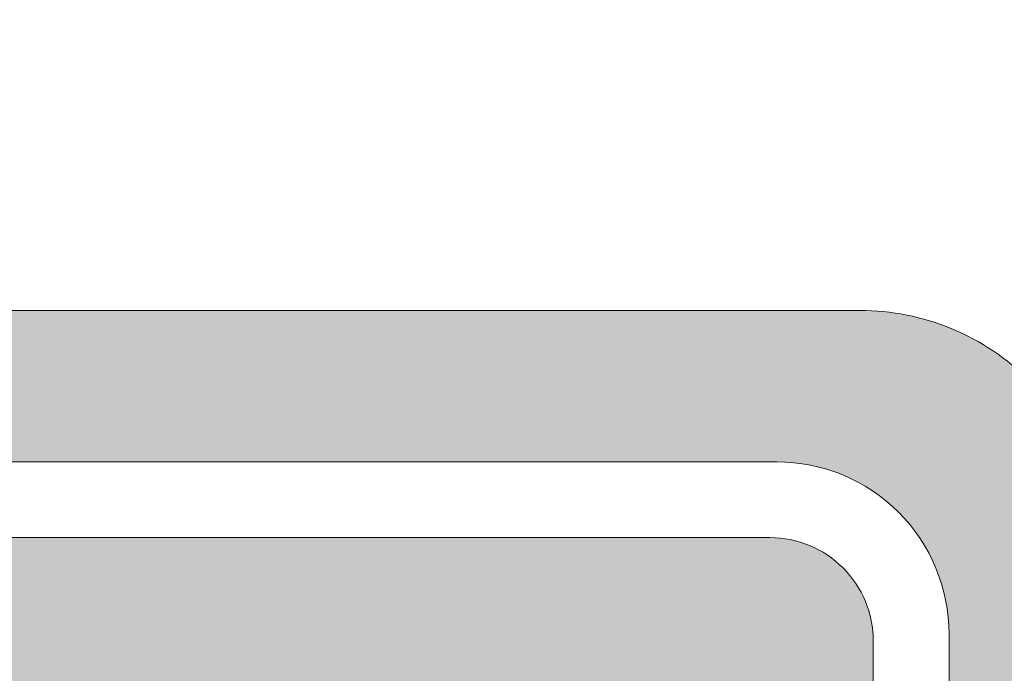
# Model space of a CAD drawing. Units: millimetres. Extents: x -152 to 245, y -152 to 151.
# Drawn here: x 82 to 87, y -119 to -116 of the extents above; entities that cross this region are included whole.
import ezdxf
from ezdxf.enums import TextEntityAlignment as Align

# ---------------------------------------------------------------- set-up
doc = ezdxf.new("R2010")
doc.units = ezdxf.units.MM
doc.header["$LTSCALE"] = 5.08
doc.layers.add('None', color=7, linetype='Continuous', lineweight=5)
doc.styles.add('Verdana', font='Verdana')
doc.styles.add('Verdana (bold)', font='Verdana')

# ---------------------------------------------------------------- blocks, each defined once
blk = doc.blocks.new('B1')
at = {"layer": 'None', "color": 7, "style": 'Verdana'}
for tag, p in [('Remarks', (-153.85, 45.9482)), ('Modifications', (-153.85, 40.0893))]:
    blk.add_attdef(tag, text='', height=2.5682, dxfattribs=at).set_placement(p, align=Align.TOP_LEFT)
at = {"layer": 'None', "color": 7, "style": 'Verdana (bold)'}
for height, p in [(2.5682, (-1.8, 40.4482)), (3.0799, (-1.3, 39.7566))]:
    blk.add_attdef('Vers.', text='', height=height, dxfattribs=at).set_placement(p, align=Align.TOP_RIGHT)
at = {"color": 7, "linetype": 'Continuous', "lineweight": 25}
blk.add_wipeout([(-184.86, 33.16), (0, 33.16), (0, 0), (-184.86, 0)], dxfattribs=at).dxf.layer = 'None'
at = {"layer": 'None', "color": 7, "style": 'Verdana (bold)'}
blk.add_attdef('Draw._no.', text='', height=3.594, dxfattribs=at).set_placement((-19.8727, 29.6835), align=Align.TOP_CENTER)
at = {"layer": 'None', "color": 7, "style": 'Verdana'}
for tag, height, p in [('Case', 3.0775, (-133.13, 26.28)), ('Scale', 2.5682, (-46.2168, 19.9682)), ('Subject', 2.5666, (-133.13, 19.2676)), ('Subject_B', 2.5666, (-133.13, 14.7676)), ('Date', 2.0533, (-50.9827, 11.1711))]:
    blk.add_attdef(tag, text='', height=height, dxfattribs=at).set_placement(p, align=Align.TOP_LEFT)
at = {"layer": 'None', "color": 7}
for tag, height, style, p in [('Case_no.', 3.0799, 'Verdana (bold)', (-2.4868, 20.5861)), ('Rev._date', 2.0533, 'Verdana', (-3.1254, 11.4836))]:
    blk.add_attdef(tag, text='', height=height, dxfattribs=dict(at, style=style)).set_placement(p, align=Align.TOP_RIGHT)
at = {"color": 7, "linetype": 'Continuous', "lineweight": 25}
blk.add_wipeout([(-184.86, 33.16), (-147.68, 33.16), (-147.68, 8.16), (-184.86, 8.16)], dxfattribs=at).dxf.layer = 'None'
at = {"layer": 'None', "linetype": 'Continuous', "lineweight": 0}
h = blk.add_hatch(color=7, dxfattribs=at)
edge = h.paths.add_edge_path()
edge.add_arc((-161.9781, 21.2147), 0.8, 90, 179.993)
edge.add_line((-162.7781, 21.2148), (-162.7782, 20.3829))
edge.add_arc((-161.9788, 20.3827), 0.7994, 179.9857, 270.043)
edge.add_line((-161.9782, 19.5833), (-159.1715, 19.5851))
edge.add_arc((-159.172, 20.3851), 0.8, 270.0365, 360)
edge.add_line((-158.372, 20.3851), (-158.372, 20.3851))
edge.add_line((-158.372, 20.3851), (-158.372, 23.2627))
edge.add_arc((-159.172, 23.2627), 0.8, 0, 90)
edge.add_line((-159.172, 24.0627), (-163.2164, 24.0627))
edge.add_line((-163.2164, 24.0627), (-163.0229, 24.7662))
edge.add_line((-163.0229, 24.7662), (-158.788, 24.7662))
edge.add_arc((-158.788, 23.6462), 1.12, 0, 90, ccw=False)
edge.add_line((-157.668, 23.6462), (-157.668, 18.8821))
edge.add_line((-157.668, 18.8821), (-158.3752, 18.8821))
edge.add_line((-158.3752, 18.8821), (-158.3752, 18.9603))
edge.add_arc((-158.7878, 19.9998), 1.1184, 270.0268, 291.6504, ccw=False)
edge.add_line((-158.7873, 18.8814), (-162.3616, 18.8794))
edge.add_arc((-162.3623, 19.9994), 1.12, 179.9924, 270.0358, ccw=False)
edge.add_line((-163.4823, 19.9995), (-163.482, 21.5349))
edge.add_arc((-162.3621, 21.5348), 1.1199, 90, 179.9924, ccw=False)
edge.add_line((-162.3621, 22.6547), (-159.548, 22.6547))
edge.add_arc((-159.548, 22.7747), 0.12, 270, 360)
edge.add_line((-159.428, 22.7747), (-159.428, 22.8867))
edge.add_arc((-159.548, 22.8867), 0.12, 0, 90)
edge.add_line((-159.548, 23.0067), (-163.4824, 23.0067))
edge.add_line((-163.4824, 23.0067), (-163.3056, 23.7107))
edge.add_line((-163.3056, 23.7107), (-159.204, 23.7107))
edge.add_arc((-159.204, 23.2307), 0.48, 0, 90, ccw=False)
edge.add_line((-158.724, 23.2307), (-158.724, 22.0147))
edge.add_line((-158.724, 22.0147), (-161.9781, 22.0147))
edge.add_line((-161.9781, 22.0147), (-161.9781, 22.0147))
at = {"layer": 'None', "color": 7, "linetype": 'Continuous', "lineweight": 9, "flags": 128}
for points in [[(-162.7782, 20.3829, 0.414506), (-161.9782, 19.5833), (-159.1715, 19.5851, 0.414027), (-158.372, 20.3851), (-158.372, 20.3851), (-158.372, 23.2627, 0.414214), (-159.172, 24.0627), (-163.2164, 24.0627)], [(-163.0229, 24.7662), (-158.788, 24.7662, -0.414214), (-157.668, 23.6462), (-157.668, 18.8821), (-158.3752, 18.8821), (-158.3752, 18.9603, -0.094631), (-158.7873, 18.8814), (-162.3616, 18.8794, -0.414435), (-163.4823, 19.9995)], [(-163.3056, 23.7107), (-159.204, 23.7107, -0.414214), (-158.724, 23.2307), (-158.724, 22.0147), (-161.9781, 22.0147), (-161.9781, 22.0147, 0.414178), (-162.7781, 21.2148)]]:
    blk.add_lwpolyline(points, format="xyb", dxfattribs=at)

msp = doc.modelspace()

# ---------------------------------------------------------------- block references
at = {"layer": 'None', "color": 7}
msp.add_blockref('B1', (244.6754, -142), dxfattribs=at)

doc.saveas('drawing.dxf')
